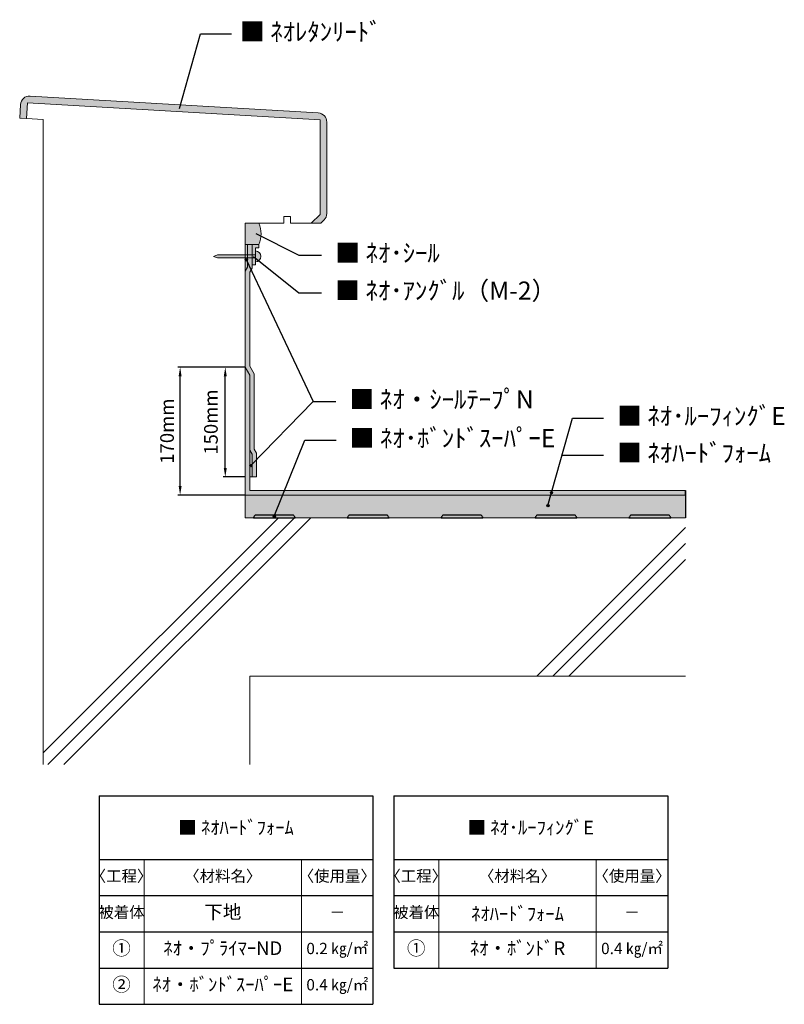
# Model space of a CAD drawing. Extents: x 357938 to 359624, y 108239 to 110412.
import ezdxf

# ---------------------------------------------------------------- set-up
doc = ezdxf.new("R2010")
doc.units = 0
doc.header["$PDMODE"] = 35
doc.header["$PDSIZE"] = 25
doc.layers.get('0').update_dxf_attribs({"linetype": 'CONTINUOUS'})
doc.layers.get('DEFPOINTS').update_dxf_attribs({"linetype": 'CONTINUOUS'})
for name, color, linetype, lineweight in [('Eシート', 3, 'CONTINUOUS', 9), ('ウレタン', 6, 'CONTINUOUS', 18), ('ウレタン塗膜', 141, 'CONTINUOUS', 18), ('シート', 161, 'CONTINUOUS', 18), ('シール', 30, 'CONTINUOUS', 18), ('テープ', 7, 'CONTINUOUS', 9), ('実線', 7, 'CONTINUOUS', 18), ('寸法', 7, 'CONTINUOUS', 18), ('断熱材', 51, 'CONTINUOUS', 18)]:
    doc.layers.add(name, color=color, linetype=linetype, lineweight=lineweight)
doc.layers.add('Z_O-文字', color=7, linetype='CONTINUOUS')
doc.styles.add('80ｺﾞｼｯｸM', font='HGRGM.TTC', dxfattribs={"height": 80})
doc.styles.get("Standard").update_dxf_attribs({"font": 'txt.shx', "bigfont": 'extfont2.shx'})
doc.styles.add('ゴシック', font='msgothic.ttc')
doc.styles.add('仕様書用', font='txt', dxfattribs={"height": 30})
doc.dimstyles.new('１：５', dxfattribs={"dimtxt": 10, "dimasz": 10, "dimexe": 5, "dimexo": 0, "dimgap": 2.5, "dimtad": 3, "dimdec": 0, "dimdsep": 46, "dimtxsty": 'STANDARD', "dimcen": 0, "dimclrd": 256, "dimclre": 256, "dimclrt": 256, "dimadec": 0, "dimazin": 2, "dimtfac": 1, "dimtdec": 0, "dimtmove": 0, "dimatfit": 0, "dimfxl": 1, "dimtolj": 1, "dimtzin": 0, "dimlwd": -1, "dimlwe": -1, "dimarcsym": 0})

# ---------------------------------------------------------------- blocks, each defined once
blk = doc.blocks.new('*T200')
at = {"layer": 'DEFPOINTS', "color": 8, "linetype": 'ByBlock', "lineweight": 0, "transparency": 16777216}
for p, q in [((99.3, -140.3), (99.3, -460.3)), ((446.7, -140.3), (446.7, -460.3))]:
    blk.add_line(p, q, dxfattribs=at)
at = {"layer": 'Z_O-文字', "color": 0, "linetype": 'ByBlock', "lineweight": -2, "transparency": 16777216}
for p, q in [((0, 0), (604.2, 0)), ((0, 0), (0, -460.3)), ((604.2, 0), (604.2, -460.3)), ((0, -140.3), (604.2, -140.3)), ((0, -220.3), (604.2, -220.3)), ((0, -300.3), (604.2, -300.3)), ((0, -380.3), (604.2, -380.3)), ((0, -460.3), (604.2, -460.3))]:
    blk.add_line(p, q, dxfattribs=at)
at = {"layer": 'Z_O-文字', "color": 0, "transparency": 16777216, "attachment_point": 5, "style": '仕様書用'}
for s, insert, char_height, width in [('{\\C2;■ \\C256;ﾈｵﾊｰﾄﾞﾌｫｰﾑ}', (302.1, -70.1), 30, 594.205), ('〈工程〉', (49.6, -180.3), 25, 97.292), ('〈材料名〉', (273, -180.3), 25, 337.44), ('〈使用量〉', (525.5, -180.3), 25, 147.473), ('下地', (273, -260.3), 30, 337.44), ('被着体', (49.6, -260.3), 25, 97.292), ('－', (525.5, -260.3), 25, 147.473), ('①', (49.6, -340.3), 30, 89.292), ('ﾈｵ・ﾌﾟﾗｲﾏｰND', (273, -340.3), 30, 337.44), ('0.2 ㎏/㎡', (525.5, -340.3), 25, 147.473), ('②', (49.6, -420.3), 30, 89.292), ('ﾈｵ・ﾎﾞﾝﾄﾞｽｰﾊﾟｰE', (273, -420.3), 30, 337.44), ('0.4 ㎏/㎡', (525.5, -420.3), 25, 155.473)]:
    blk.add_mtext(s, dxfattribs=dict(at, insert=insert, char_height=char_height, width=width))
blk = doc.blocks.new('*T201')
at = {"layer": 'DEFPOINTS', "color": 8, "linetype": 'ByBlock', "lineweight": 0, "transparency": 16777216}
for p, q in [((99.3, -140.3), (99.3, -380.3)), ((446.7, -140.3), (446.7, -380.3))]:
    blk.add_line(p, q, dxfattribs=at)
at = {"layer": 'Z_O-文字', "color": 0, "linetype": 'ByBlock', "lineweight": -2, "transparency": 16777216}
for p, q in [((0, 0), (604.2, 0)), ((0, 0), (0, -380.3)), ((604.2, 0), (604.2, -380.3)), ((0, -140.3), (604.2, -140.3)), ((0, -220.3), (604.2, -220.3)), ((0, -300.3), (604.2, -300.3)), ((0, -380.3), (604.2, -380.3))]:
    blk.add_line(p, q, dxfattribs=at)
at = {"layer": 'Z_O-文字', "color": 0, "transparency": 16777216, "attachment_point": 5, "style": '仕様書用'}
for s, insert, char_height, width in [('{\\C3;■\\C2; \\C256;ﾈｵ･ﾙｰﾌｨﾝｸﾞE}', (302.1, -70.1), 30, 594.205), ('〈工程〉', (49.6, -180.3), 25, 97.292), ('〈材料名〉', (273, -180.3), 25, 337.44), ('〈使用量〉', (525.5, -180.3), 25, 147.473), ('被着体', (49.6, -260.3), 25, 97.292), ('{\\C256;ﾈｵﾊｰﾄﾞﾌｫｰﾑ}', (273, -260.3), 30, 337.44), ('－', (525.5, -260.3), 25, 147.473), ('①', (49.6, -340.3), 30, 89.292), ('ﾈｵ・ﾎﾞﾝﾄﾞR', (273, -340.3), 30, 337.44), ('0.4 ㎏/㎡', (525.5, -340.3), 25, 155.473)]:
    blk.add_mtext(s, dxfattribs=dict(at, insert=insert, char_height=char_height, width=width))
blk = doc.blocks.new('*D236')
at = {"layer": 'DEFPOINTS', "color": 0}
for p in [(358391.3, 109644.9), (358435.2, 109644.9), (358435.2, 109402.9)]:
    blk.add_point(p, dxfattribs=at)
at = {"layer": 'Z_O-文字', "ltscale": 50}
for p, q in [((358435.2, 109644.9), (358386.3, 109644.9)), ((358391.3, 109422.9), (358391.3, 109624.9)), ((358435.2, 109402.9), (358386.3, 109402.9))]:
    blk.add_line(p, q, dxfattribs=at)
at = {"layer": 'Z_O-文字'}
for points in [[(358394.6, 109624.9), (358387.9, 109624.9), (358391.3, 109644.9)], [(358387.9, 109422.9), (358394.6, 109422.9), (358391.3, 109402.9)]]:
    blk.add_solid(points, dxfattribs=at)
at = {"layer": 'Z_O-文字', "ltscale": 50, "insert": (358359.6, 109523.9), "char_height": 30, "attachment_point": 5, "rotation": 90, "style": 'ゴシック'}
blk.add_mtext('\\A1;\\A1;150mm', dxfattribs=at)
blk = doc.blocks.new('_DOTSMALL')
at = {"color": 0, "linetype": 'ByBlock', "const_width": 0.5}
blk.add_lwpolyline([(-0.0625, 0, 1), (0.0625, 0, 1)], format="xyb", close=True, dxfattribs=at)
blk = doc.blocks.new('*D237')
at = {"layer": 'DEFPOINTS', "color": 0}
for p in [(358291.7, 109644.9), (358435.2, 109644.9), (358435.2, 109362.9)]:
    blk.add_point(p, dxfattribs=at)
at = {"layer": 'Z_O-文字', "ltscale": 50}
for p, q in [((358435.2, 109644.9), (358286.7, 109644.9)), ((358291.7, 109382.9), (358291.7, 109624.9)), ((358435.2, 109362.9), (358286.7, 109362.9))]:
    blk.add_line(p, q, dxfattribs=at)
at = {"layer": 'Z_O-文字'}
for points in [[(358295, 109624.9), (358288.4, 109624.9), (358291.7, 109644.9)], [(358288.4, 109382.9), (358295, 109382.9), (358291.7, 109362.9)]]:
    blk.add_solid(points, dxfattribs=at)
at = {"layer": 'Z_O-文字', "ltscale": 50, "insert": (358262.8, 109503.9), "char_height": 30, "attachment_point": 5, "rotation": 90, "style": 'ゴシック'}
blk.add_mtext('\\A1;\\A1;170mm', dxfattribs=at)

msp = doc.modelspace()

# ---------------------------------------------------------------- hatches: boundary and pattern name
at = {"layer": 'Eシート', "ltscale": 50, "true_color": 0xd7fecd}
h = msp.add_hatch(color=254, dxfattribs=at)
h.dxf.hatch_style = 1
h.paths.add_polyline_path([(358450.2, 109892.7), (358450.2, 109915.9), (358440.2, 109915.9), (358440.2, 109892.7)])
h.paths.add_polyline_path([(358440.2, 109892.7), (358440.2, 109886.7), (358450.2, 109886.7), (358450.2, 109892.7)])
h = msp.add_hatch(color=254, dxfattribs=at)
h.dxf.hatch_style = 1
h.paths.add_polyline_path([(358435.2, 109644.9), (358445.2, 109627.6), (358445.2, 109461.6), (358450.2, 109452.9), (358450.2, 109402.9), (358460.2, 109402.9), (358460.2, 109455.6), (358455.2, 109464.3), (358455.2, 109630.2), (358445.2, 109647.6), (358445.2, 109657.6), (358445.2, 109772.4), (358445.2, 109854.6), (358450.2, 109863.3), (358450.2, 109870.9), (358450.2, 109886.7), (358440.2, 109886.7), (358440.2, 109865.9), (358435.2, 109857.3), (358435.2, 109772.4)])
h = msp.add_hatch(color=254, dxfattribs=at)
h.dxf.hatch_style = 1
h.paths.add_polyline_path([(358445.2, 109461.6), (358445.2, 109627.6), (358435.2, 109644.9), (358435.2, 109362.9), (358558.8, 109362.9), (358594.2, 109362.9), (358629.6, 109362.9), (359326.9, 109362.9), (359406.1, 109362.9), (359406.1, 109372.9), (358445.2, 109372.9), (358445.2, 109402.9)])
at = {"layer": 'Z_O-文字', "ltscale": 50}
h = msp.add_hatch(color=7, dxfattribs=at)
h.dxf.hatch_style = 1
h.paths.add_polyline_path([(358457.7, 109877.7), (358457.7, 109886.7), (358450.2, 109886.7), (358450.2, 109870.9), (358457.7, 109870.9)])
h.paths.add_polyline_path([(358450.2, 109892.7), (358450.2, 109886.7), (358457.7, 109886.7), (358457.7, 109892.7)])
h.paths.add_polyline_path([(358457.7, 109908.4), (358465.2, 109908.4), (358465.2, 109915.9), (358450.2, 109915.9), (358450.2, 109892.7), (358457.7, 109892.7), (358457.7, 109901.7)])
h.paths.add_polyline_path([(358435.2, 109892.7), (358435.2, 109886.7), (358440.2, 109886.7), (358440.2, 109892.7)])
h.paths.add_polyline_path([(358374.1, 109892.7), (358365.5, 109889.7), (358374.1, 109886.7), (358435.2, 109886.7), (358435.2, 109892.7)])
h.paths.add_polyline_path([(358457.7, 109877.7, 1), (358457.7, 109901.7), (358457.7, 109892.7), (358457.7, 109886.7)])
at = {"layer": 'Z_O-文字', "ltscale": 50, "transparency": 33554687}
h = msp.add_hatch(color=256, dxfattribs=at)
h.dxf.hatch_style = 1
edge = h.paths.add_edge_path()
edge.add_arc((358437.5, 109882.5), 2.5, 0, 360)
h = msp.add_hatch(color=256, dxfattribs=at)
h.dxf.hatch_style = 1
edge = h.paths.add_edge_path()
edge.add_arc((358447.6, 109427.8), 2.5, 0, 360)
h = msp.add_hatch(color=256, dxfattribs=at)
h.dxf.hatch_style = 1
edge = h.paths.add_edge_path()
edge.add_arc((359110.7, 109367.9), 2.5, 0, 360)
h = msp.add_hatch(color=256, dxfattribs=at)
h.dxf.hatch_style = 1
edge = h.paths.add_edge_path()
edge.add_arc((359102.8, 109339.7), 2.5, 0, 360)
at = {"layer": 'Z_O-文字', "ltscale": 50}
h = msp.add_hatch(color=161, dxfattribs=at)
h.dxf.hatch_style = 1
h.paths.add_polyline_path([(358541, 109319.1), (358457.7, 109319.1, 0.035317), (358453.2, 109312.9), (358545.5, 109312.9, 0.035317)])
at = {"layer": 'Z_O-文字', "ltscale": 50, "transparency": 33554687}
h = msp.add_hatch(color=256, dxfattribs=at)
h.dxf.hatch_style = 1
edge = h.paths.add_edge_path()
edge.add_arc((358499.2, 109316.1), 2.5, 0, 360)
at = {"layer": 'Z_O-文字', "ltscale": 50}
h = msp.add_hatch(color=161, dxfattribs=at)
h.dxf.hatch_style = 1
h.paths.add_polyline_path([(358748.1, 109319.1), (358664.7, 109319.1, 0.035317), (358660.3, 109312.9), (358752.6, 109312.9, 0.035317)])
h = msp.add_hatch(color=161, dxfattribs=at)
h.dxf.hatch_style = 1
h.paths.add_polyline_path([(358955.2, 109319.1), (358871.8, 109319.1, 0.035317), (358867.4, 109312.9), (358959.6, 109312.9, 0.035317)])
h = msp.add_hatch(color=161, dxfattribs=at)
h.dxf.hatch_style = 1
h.paths.add_polyline_path([(359162.3, 109319.1), (359078.9, 109319.1, 0.035317), (359074.5, 109312.9), (359166.7, 109312.9, 0.035317)])
h = msp.add_hatch(color=161, dxfattribs=at)
h.dxf.hatch_style = 1
h.paths.add_polyline_path([(359369.4, 109319.1), (359286, 109319.1, 0.035317), (359281.5, 109312.9), (359373.8, 109312.9, 0.035317)])
at = {"layer": 'ウレタン塗膜', "ltscale": 50, "true_color": 0xccffff}
h = msp.add_hatch(color=7, dxfattribs=at)
h.dxf.hatch_style = 1
h.paths.add_polyline_path([(357952.9, 110193.9), (357954.9, 110228.8), (358600.2, 110191), (358600.2, 109982.2), (358581, 109963), (358602.2, 109963), (358609.3, 109970.1, 0.198912), (358615.2, 109984.2), (358615.2, 110186.2, 0.39717), (358596.3, 110206.2), (357960.8, 110243.5, 0.414214), (357939.6, 110224.7), (357937.9, 110194.8), (357942.9, 110194.5)])
at = {"layer": 'シール', "ltscale": 50, "true_color": 0xffcc99}
h = msp.add_hatch(color=31, dxfattribs=at)
h.dxf.hatch_style = 1
h.paths.add_polyline_path([(358465.2, 109963), (358435.2, 109963), (358435.2, 109915.9), (358440.2, 109915.9), (358450.2, 109915.9), (358465.2, 109915.9, 0.212405)])
h.paths.add_polyline_path([(358457.7, 109901.7), (358457.7, 109897.6, -0.847226), (358457.7, 109881.8), (358457.7, 109877.7, 1)])
at = {"layer": 'テープ', "ltscale": 50, "true_color": 0x999999}
h = msp.add_hatch(color=253, dxfattribs=at)
h.dxf.hatch_style = 1
h.paths.add_polyline_path([(358435.2, 109886.7), (358435.2, 109857.3), (358440.2, 109865.9), (358440.2, 109886.7)])
h.paths.add_polyline_path([(358435.2, 109892.7), (358440.2, 109892.7), (358440.2, 109915.9), (358435.2, 109915.9)])
h = msp.add_hatch(color=253, dxfattribs=at)
h.dxf.hatch_style = 1
h.paths.add_polyline_path([(358445.2, 109461.6), (358445.2, 109402.9), (358450.2, 109402.9), (358450.2, 109452.9)])
at = {"layer": '断熱材', "ltscale": 50}
h = msp.add_hatch(color=256, dxfattribs=at)
h.dxf.hatch_style = 1
h.paths.add_polyline_path([(359326.9, 109362.9), (358435.2, 109362.9), (358435.2, 109312.9), (358508.8, 109312.9), (358544.2, 109312.9), (358579.6, 109312.9), (359406.1, 109312.9), (359406.1, 109362.9)])

# ---------------------------------------------------------------- linework, layer by layer
at = {"layer": 'Eシート'}
for p, q in [((358445.2, 109627.6), (358435.2, 109644.9)), ((358445.2, 109372.9), (358445.2, 109627.6)), ((358460.2, 109402.9), (358450.2, 109402.9)), ((359406.1, 109372.9), (358445.2, 109372.9))]:
    msp.add_line(p, q, dxfattribs=at)
for points in [[(358445.2, 109854.6), (358450.2, 109863.3), (358450.2, 109915.9)], [(358445.2, 109772.4), (358445.2, 109854.6)], [(358455.2, 109464.3), (358455.2, 109630.2), (358445.2, 109647.6), (358445.2, 109772.4)], [(358455.2, 109464.3), (358460.2, 109455.6), (358460.2, 109402.9)]]:
    msp.add_lwpolyline(points, dxfattribs=at)
at = {"layer": 'Z_O-文字', "ltscale": 50}
for p, q in [((358290.2, 110216.1), (358336.4, 110380.9)), ((358336.4, 110380.9), (358404.9, 110380.9)), ((358458.6, 109940.2), (358553.8, 109892.6)), ((358437.5, 109882.5), (358585.2, 109569.5)), ((358453.3, 109889.5), (358553.6, 109809.5)), ((358553.8, 109892.6), (358603.8, 109892.6)), ((358553.6, 109809.5), (358603.6, 109809.5)), ((358447.6, 109427.8), (358585.2, 109569.5)), ((358585.2, 109569.5), (358635.2, 109569.5)), ((359102.8, 109339.7), (359156.8, 109532.7)), ((359156.8, 109532.7), (359225.3, 109532.7)), ((358499.2, 109316.1), (358567, 109484)), ((358567, 109484), (358635.5, 109484)), ((359134, 109451.2), (359225.3, 109451.2)), ((359406.1, 109362.9), (359406.1, 109372.9)), ((359406.1, 109372.9), (359406.1, 109312.9))]:
    msp.add_line(p, q, dxfattribs=at)
at = {"layer": 'Z_O-文字', "color": 5, "ltscale": 50}
for p, q in [((358453.2, 109312.9), (358545.5, 109312.9)), ((358457.7, 109319.1), (358541, 109319.1)), ((358660.3, 109312.9), (358752.6, 109312.9)), ((358664.7, 109319.1), (358748.1, 109319.1)), ((358867.4, 109312.9), (358959.6, 109312.9)), ((358871.8, 109319.1), (358955.2, 109319.1)), ((359074.5, 109312.9), (359166.7, 109312.9)), ((359078.9, 109319.1), (359162.3, 109319.1)), ((359281.5, 109312.9), (359373.8, 109312.9)), ((359286, 109319.1), (359369.4, 109319.1))]:
    msp.add_line(p, q, dxfattribs=at)
at = {"layer": 'Z_O-文字', "ltscale": 50}
for centre in [(358437.5, 109882.5), (358447.6, 109427.8), (359110.7, 109367.9), (359102.8, 109339.7), (358499.2, 109316.1)]:
    msp.add_circle(centre, 2.5, dxfattribs=at)
at = {"layer": 'Z_O-文字', "color": 5, "ltscale": 50}
for centre, start, end in [((358499.3, 109284.5), 140.3018, 148.3925), ((358499.3, 109284.5), 31.6075, 39.6982), ((358706.4, 109284.5), 140.3018, 148.3925), ((358706.4, 109284.5), 31.6075, 39.6982), ((358913.5, 109284.5), 140.3018, 148.3925), ((358913.5, 109284.5), 31.6075, 39.6982), ((359120.6, 109284.5), 140.3018, 148.3925), ((359120.6, 109284.5), 31.6075, 39.6982), ((359327.7, 109284.5), 140.3018, 148.3925), ((359327.7, 109284.5), 31.6075, 39.6982)]:
    msp.add_arc(centre, 54.2, start, end, dxfattribs=at)
at = {"layer": 'ウレタン'}
msp.add_line((357952.9, 110193.9), (357942.9, 110194.5), dxfattribs=at)
at = {"layer": 'ウレタン塗膜'}
for p, q in [((358596.3, 110206.2), (357960.8, 110243.5)), ((357939.6, 110224.7), (357937.9, 110194.8)), ((357952.9, 110193.9), (357937.9, 110194.8)), ((358615.2, 109984.2), (358615.2, 110186.2)), ((358602.2, 109963), (358609.3, 109970.1)), ((358581, 109963), (358602.2, 109963))]:
    msp.add_line(p, q, dxfattribs=at)
for centre, start, end in [((357959.6, 110223.5), 86.646, 176.646), ((358595.2, 110186.2), 0, 86.646), ((358595.2, 109984.2), 315, 0)]:
    msp.add_arc(centre, 20, start, end, dxfattribs=at)
at = {"layer": 'シート'}
for p, q in [((358440.2, 109915.9), (358450.2, 109915.9)), ((358445.2, 109647.6), (358445.2, 109657.6))]:
    msp.add_line(p, q, dxfattribs=at)
at = {"layer": 'シール', "ltscale": 50}
for centre, radius, start, end in [((358412.3, 109939.5), 57.9, 336.0167, 23.9833), ((358457.7, 109889.7), 12, 270, 90)]:
    msp.add_arc(centre, radius, start, end, dxfattribs=at)
at = {"layer": 'テープ'}
for points in [[(358435.2, 109915.9), (358440.2, 109915.9), (358440.2, 109865.9), (358435.2, 109857.3)], [(358445.2, 109402.9), (358450.2, 109402.9), (358450.2, 109452.9), (358445.2, 109461.6)]]:
    msp.add_lwpolyline(points, close=True, dxfattribs=at)
at = {"layer": '実線', "ltscale": 1100}
for p, q in [((357954.9, 110228.8), (357952.9, 110193.9)), ((357952.9, 110193.9), (357989.8, 110191.7)), ((358535.2, 109963), (358581, 109963)), ((358445.2, 108962.9), (358445.2, 108768.4))]:
    msp.add_line(p, q, dxfattribs=at)
at = {"layer": '実線'}
for p, q in [((358600.2, 110191), (357954.9, 110228.8)), ((357989.8, 109772.4), (357989.8, 110191.7)), ((358600.2, 109982.2), (358600.2, 110191)), ((358535.2, 109978), (358520.2, 109978)), ((358520.2, 109978), (358520.2, 109963)), ((358535.2, 109963), (358535.2, 109978)), ((358581, 109963), (358600.2, 109982.2)), ((358435.2, 109772.4), (358435.2, 109963)), ((358435.2, 109963), (358520.2, 109963)), ((357989.8, 108768.4), (357989.8, 109772.4)), ((358435.2, 109312.9), (358435.2, 109772.4)), ((359406.1, 109362.9), (358435.2, 109362.9)), ((357989.8, 108793.8), (358508.8, 109312.9)), ((357999.7, 108768.4), (358544.2, 109312.9)), ((358035, 108768.4), (358579.6, 109312.9)), ((359406.1, 109312.9), (358435.2, 109312.9)), ((359078.1, 108962.9), (359406.1, 109291)), ((359113.4, 108962.9), (359406.1, 109255.6)), ((359148.8, 108962.9), (359406.1, 109220.3)), ((359406.1, 108962.9), (358445.2, 108962.9))]:
    msp.add_line(p, q, dxfattribs=at)
at = {"layer": '寸法'}
for p, q in [((358450.2, 109915.9), (358465.2, 109915.9)), ((358457.7, 109908.4), (358457.7, 109870.9)), ((358457.7, 109908.4), (358465.2, 109908.4)), ((358465.2, 109915.9), (358465.2, 109908.4)), ((358365.5, 109889.7), (358374.1, 109892.7)), ((358365.5, 109889.7), (358374.1, 109886.7)), ((358457.7, 109892.7), (358374.1, 109892.7)), ((358457.7, 109886.7), (358374.1, 109886.7)), ((358450.2, 109870.9), (358457.7, 109870.9))]:
    msp.add_line(p, q, dxfattribs=at)
at = {"layer": '断熱材', "color": 2, "ltscale": 50}
msp.add_line((359326.9, 109362.9), (358435.2, 109362.9), dxfattribs=at)

# ---------------------------------------------------------------- block references
for name, p in [('*T200', (358112.8, 108699.1)), ('*T201', (358762.8, 108699.1))]:
    msp.add_blockref(name, p)

# ---------------------------------------------------------------- texts
at = {"layer": 'Z_O-文字', "ltscale": 50, "char_height": 40, "attachment_point": 1, "style": '80ｺﾞｼｯｸM'}
for s, width, insert in [('{\\C7;\\c16777164;■} ﾈｵﾚﾀﾝ{\\H1.000037x;ﾘｰﾄﾞ}', 636.867, (358423.7, 110405.5)), ('{\\C30;■} ﾈｵ･ｼｰﾙ', 541.757, (358633.8, 109917.2)), ('■ ﾈｵ･ｱﾝｸﾞﾙ（M-2）', 541.757, (358633.6, 109834.1)), ('{\\C252;■ }ﾈｵ・ｼｰﾙﾃｰﾌﾟN', 541.757, (358665.2, 109594.1)), ('{\\C3;■ }ﾈｵ･ﾙｰﾌｨﾝｸﾞE', 636.867, (359255.3, 109557.3)), ('{\\C5;■\\C3; }ﾈｵ･ﾎﾞﾝﾄﾞｽｰﾊﾟｰE', 636.867, (358665.5, 109508.5)), ('{\\C2;■\\C3; }ﾈｵﾊｰﾄﾞﾌｫｰﾑ', 636.867, (359255.3, 109475.8))]:
    msp.add_mtext_dynamic_manual_height_columns(s, width=width, gutter_width=400, heights=[0], dxfattribs=dict(at, insert=insert))

# ---------------------------------------------------------------- dimensions: what is measured, and where the dimension line sits
at = {"layer": 'Z_O-文字', "ltscale": 50}
for base, p1, text, picture, middle in [((358291.7, 109644.9), (358435.2, 109362.9), '\\A1;170mm', '*D237', (358262.8, 109503.9)), ((358391.3, 109644.9), (358435.2, 109402.9), '\\A1;150mm', '*D236', (358359.6, 109523.9))]:
    dim = msp.add_linear_dim(base=base, p1=p1, p2=(358435.2, 109644.9), angle=90, text=text, dimstyle='１：５', override={"dimtxt": 30, "dimasz": 20, "dimtxsty": 'ゴシック', "dimtmove": 2, "dimldrblk": 'DOTSMALL'}, dxfattribs=at)
    dim.commit()
    dim.dimension.update_dxf_attribs({"geometry": picture, "text_midpoint": middle, "dimtype": 160})

doc.saveas('drawing.dxf')
